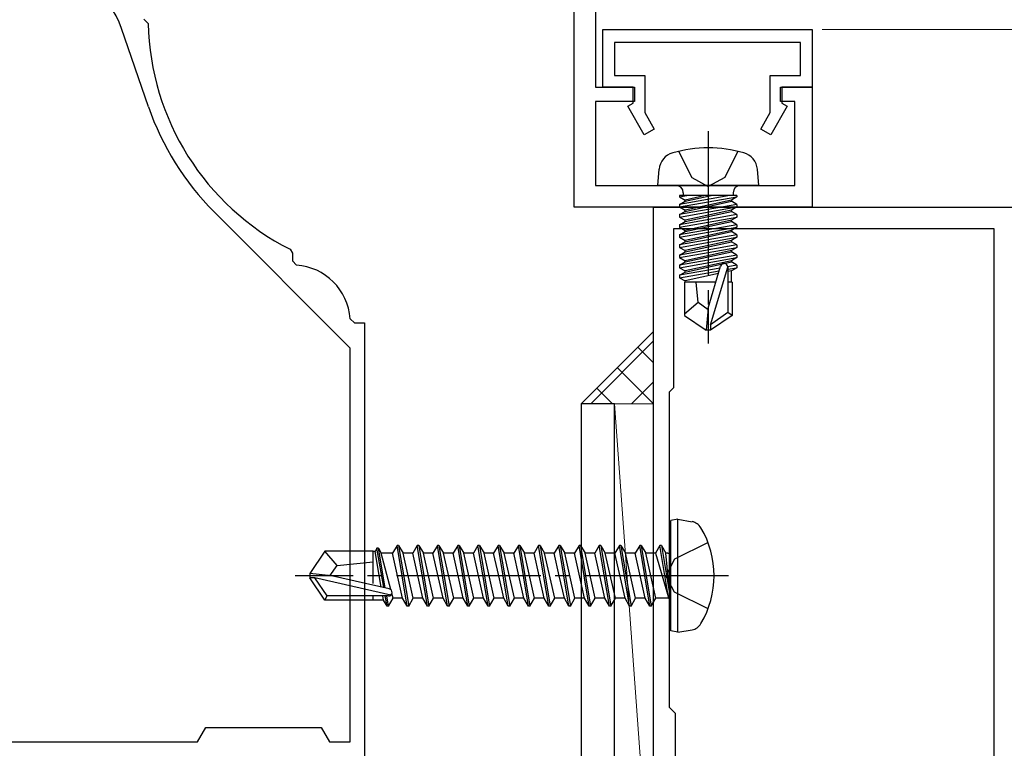
# Model space of a CAD drawing. Extents: x 105 to 1155, y 126 to 1688.
# Drawn here: x 824 to 892, y 1084 to 1134 of the extents above; entities that cross this region are included whole.
import ezdxf

# ---------------------------------------------------------------- set-up
doc = ezdxf.new("R2010")
doc.units = 0
doc.linetypes.add('YCENTER_1', pattern=[13, 10, -1, 1, -1])
doc.linetypes.add('YHIDDEN_1', pattern=[4, 3, -1])
for name, color, linetype, lineweight in [('YKK_11', 7, 'CONTINUOUS', 30), ('YKK_13', 4, 'CONTINUOUS', 30), ('YKK_D', 6, 'CONTINUOUS', 13), ('YSS_K', 3, 'CONTINUOUS', 13)]:
    doc.layers.add(name, color=color, linetype=linetype, lineweight=lineweight)

msp = doc.modelspace()

# ---------------------------------------------------------------- linework, layer by layer
at = {"layer": 'YKK_11', "color": 30, "linetype": 'ByBlock', "lineweight": -2}
for p, q in [((863.842, 1171.324, 0), (863.842, 1129.822, 0)), ((862.342, 1121.522, 0), (862.342, 1162.822, 0)), ((863.842, 1129.822, 0), (866.542, 1129.822, 0)), ((866.542, 1129.822, 0), (866.542, 1128.822, 0)), ((876.642, 1128.822, 0), (876.642, 1129.822, 0)), ((876.642, 1129.822, 0), (878.842, 1129.822, 0)), ((878.842, 1129.822, 0), (878.842, 1121.522, 0)), ((866.542, 1128.822, 0), (863.842, 1128.822, 0)), ((863.842, 1128.822, 0), (863.842, 1123.022, 0)), ((877.642, 1128.822, 0), (876.642, 1128.822, 0)), ((877.642, 1123.022, 0), (877.642, 1128.822, 0)), ((863.842, 1123.022, 0), (877.642, 1123.022, 0)), ((878.842, 1121.522, 0), (862.342, 1121.522, 0))]:
    msp.add_line(p, q, dxfattribs=at)
at = {"layer": 'YKK_11', "color": 4, "linetype": 'ByBlock', "lineweight": -2, "ltscale": 0.5}
for p, q in [((832.547, 1134.522, 0), (832.846, 1134.229, 0)), ((832.874, 1128.469, 0), (831.016, 1133.873, 0)), ((846.842, 1111.776, 0), (837.407, 1121.211, 0)), ((842.678, 1118.604, 0), (842.842, 1118.337, 0)), ((842.842, 1118.337, 0), (842.842, 1117.812, 0)), ((842.842, 1117.812, 0), (843.121, 1117.512, 0)), ((846.832, 1113.801, 0), (847.131, 1113.522, 0)), ((847.131, 1113.522, 0), (847.842, 1113.522, 0)), ((847.842, 1113.522, 0), (847.842, 1080.522, 0)), ((846.842, 1084.522, 0), (846.842, 1111.776, 0)), ((836.265, 1084.522, 0), (836.842, 1085.522, 0)), ((836.842, 1085.522, 0), (844.842, 1085.522, 0)), ((844.842, 1085.522, 0), (845.419, 1084.522, 0)), ((818.842, 1084.522, 0), (836.265, 1084.522, 0)), ((845.419, 1084.522, 0), (846.842, 1084.522, 0))]:
    msp.add_line(p, q, dxfattribs=at)
at = {"layer": 'YKK_11', "color": 30, "linetype": 'ByBlock', "lineweight": -2, "ltscale": 0.5}
for p, q in [((864.338, 1133.822, 0), (878.838, 1133.822, 0)), ((864.338, 1129.822, 0), (864.338, 1133.822, 0)), ((878.838, 1133.822, 0), (878.838, 1129.822, 0)), ((878.038, 1132.922, 0), (865.138, 1132.922, 0)), ((865.138, 1132.922, 0), (865.138, 1130.622, 0)), ((878.038, 1130.622, 0), (878.038, 1132.922, 0)), ((865.138, 1130.622, 0), (867.238, 1130.622, 0)), ((867.238, 1130.622, 0), (867.238, 1128.074, 0)), ((875.938, 1128.074, 0), (875.938, 1130.622, 0)), ((875.938, 1130.622, 0), (878.038, 1130.622, 0)), ((866.438, 1129.822, 0), (864.338, 1129.822, 0)), ((866.438, 1128.722, 0), (866.438, 1129.822, 0)), ((878.838, 1129.822, 0), (876.738, 1129.822, 0)), ((876.738, 1129.822, 0), (876.738, 1128.722, 0)), ((866.065, 1128.506, 0), (866.438, 1128.722, 0)), ((876.738, 1128.722, 0), (877.111, 1128.506, 0)), ((867.21, 1126.522, 0), (866.065, 1128.506, 0)), ((867.238, 1128.074, 0), (867.903, 1126.922, 0)), ((875.272, 1126.922, 0), (875.938, 1128.074, 0)), ((877.111, 1128.506, 0), (875.965, 1126.522, 0)), ((867.903, 1126.922, 0), (867.21, 1126.522, 0)), ((875.965, 1126.522, 0), (875.272, 1126.922, 0))]:
    msp.add_line(p, q, dxfattribs=at)
at = {"layer": 'YKK_11', "color": 211, "linetype": 'ByBlock', "lineweight": -2}
for p, q in [((867.842, 1076.98, 0), (867.842, 1121.522, 0)), ((867.842, 1121.522, 0), (892.842, 1121.522, 0)), ((891.442, 1120.022, 0), (869.242, 1120.022, 0)), ((869.242, 1120.022, 0), (869.242, 1109.022, 0)), ((891.442, 1078.522, 0), (891.442, 1120.022, 0)), ((869.242, 1109.022, 0), (868.942, 1108.722, 0)), ((868.942, 1108.722, 0), (868.942, 1086.922, 0)), ((868.942, 1086.922, 0), (869.342, 1086.522, 0)), ((869.342, 1086.522, 0), (869.342, 1080.622, 0))]:
    msp.add_line(p, q, dxfattribs=at)
at = {"layer": 'YKK_11', "color": 4, "linetype": 'ByBlock', "lineweight": -2, "ltscale": 0.5}
for centre, radius, start, end in [((825.342, 1131.922, 0), 6, 18.97403, 165.00001), ((850.842, 1134.646, 0), 18, 181.32989, 243.02966), ((850.842, 1134.646, 0), 19, 198.97403, 225), ((842.842, 1113.521, 0), 4, 4.00396, 85.99605)]:
    msp.add_arc(centre, radius, start, end, dxfattribs=at)
at = {"layer": 'YKK_13', "linetype": 'YCENTER_1'}
for p, q in [((871.638, 1126.775, 0), (871.638, 1112.092, 0)), ((871.638, 1126.775, 0), (871.638, 1112.092, 0)), ((871.638, 1126.775, 0), (871.638, 1112.092, 0)), ((873.042, 1096.021, 0), (843.042, 1096.021, 0))]:
    msp.add_line(p, q, dxfattribs=at)
at = {"layer": 'YKK_13', "linetype": 'YHIDDEN_1'}
for p, q in [((869.588, 1125.385, 0), (870.493, 1123.57, 0)), ((873.688, 1125.385, 0), (872.783, 1123.57, 0)), ((873.688, 1125.385, 0), (872.783, 1123.57, 0)), ((873.688, 1125.385, 0), (872.783, 1123.57, 0)), ((870.493, 1123.57, 0), (871.638, 1122.961, 0)), ((870.493, 1123.57, 0), (871.638, 1122.961, 0)), ((870.493, 1123.57, 0), (871.638, 1122.961, 0)), ((872.783, 1123.57, 0), (871.638, 1122.961, 0)), ((872.783, 1123.57, 0), (871.638, 1122.961, 0)), ((872.783, 1123.57, 0), (871.638, 1122.961, 0)), ((871.622, 1098.321, 0), (869.305, 1097.166, 0)), ((869.305, 1097.166, 0), (868.696, 1096.021, 0)), ((869.305, 1094.876, 0), (868.696, 1096.021, 0)), ((871.622, 1093.721, 0), (869.305, 1094.876, 0))]:
    msp.add_line(p, q, dxfattribs=at)
at = {"layer": 'YKK_13'}
for p, q in [((868.138, 1123.022, 0), (868.236, 1124.141, 0)), ((868.138, 1123.022, 0), (868.236, 1124.141, 0)), ((868.138, 1123.022, 0), (868.236, 1124.141, 0)), ((875.138, 1123.022, 0), (875.04, 1124.141, 0)), ((875.138, 1123.022, 0), (875.04, 1124.141, 0)), ((875.138, 1123.022, 0), (875.04, 1124.141, 0)), ((875.138, 1123.022, 0), (868.138, 1123.022, 0)), ((875.138, 1123.022, 0), (868.138, 1123.022, 0)), ((875.138, 1123.022, 0), (868.138, 1123.022, 0)), ((869.908, 1122.522, 0), (869.908, 1122.322, 0)), ((869.908, 1122.522, 0), (869.908, 1122.322, 0)), ((869.908, 1122.522, 0), (869.908, 1122.322, 0)), ((873.368, 1122.522, 0), (873.368, 1122.322, 0)), ((873.368, 1122.522, 0), (873.368, 1122.322, 0)), ((873.368, 1122.522, 0), (873.368, 1122.322, 0)), ((873.617, 1122.322, 0), (869.659, 1122.322, 0)), ((869.659, 1122.322, 0), (869.659, 1122.234, 0)), ((869.659, 1122.234, 0), (870.152, 1122.322, 0)), ((873.123, 1122.322, 0), (869.659, 1121.709, 0)), ((873.617, 1122.322, 0), (869.659, 1122.322, 0)), ((869.659, 1122.322, 0), (869.659, 1122.234, 0)), ((869.659, 1122.234, 0), (870.152, 1122.322, 0)), ((873.123, 1122.322, 0), (869.659, 1121.709, 0)), ((873.617, 1122.322, 0), (869.659, 1122.322, 0)), ((869.659, 1122.322, 0), (869.659, 1122.234, 0)), ((869.659, 1122.234, 0), (870.152, 1122.322, 0)), ((873.123, 1122.322, 0), (869.659, 1121.709, 0)), ((869.659, 1122.234, 0), (870.038, 1122.016, 0)), ((869.659, 1121.534, 0), (873.617, 1122.234, 0)), ((869.659, 1122.234, 0), (870.038, 1122.016, 0)), ((869.659, 1121.534, 0), (873.617, 1122.234, 0)), ((869.659, 1122.234, 0), (870.038, 1122.016, 0)), ((869.659, 1121.534, 0), (873.617, 1122.234, 0)), ((869.659, 1121.709, 0), (870.038, 1121.928, 0)), ((869.659, 1121.709, 0), (870.038, 1121.928, 0)), ((869.659, 1121.709, 0), (870.038, 1121.928, 0)), ((873.617, 1121.709, 0), (869.659, 1121.009, 0)), ((869.659, 1121.709, 0), (869.659, 1121.534, 0)), ((873.617, 1121.709, 0), (869.659, 1121.009, 0)), ((869.659, 1121.709, 0), (869.659, 1121.534, 0)), ((873.617, 1121.709, 0), (869.659, 1121.009, 0)), ((869.659, 1121.709, 0), (869.659, 1121.534, 0)), ((871.437, 1122.322, 0), (870.038, 1122.016, 0)), ((870.038, 1121.928, 0), (871.838, 1122.322, 0)), ((871.437, 1122.322, 0), (870.038, 1122.016, 0)), ((870.038, 1121.928, 0), (871.838, 1122.322, 0)), ((871.437, 1122.322, 0), (870.038, 1122.016, 0)), ((870.038, 1121.928, 0), (871.838, 1122.322, 0)), ((870.038, 1121.928, 0), (870.038, 1122.016, 0)), ((873.238, 1122.016, 0), (870.038, 1121.316, 0)), ((870.038, 1121.928, 0), (870.038, 1122.016, 0)), ((873.238, 1122.016, 0), (870.038, 1121.316, 0)), ((870.038, 1121.928, 0), (870.038, 1122.016, 0)), ((873.238, 1122.016, 0), (870.038, 1121.316, 0)), ((870.038, 1121.228, 0), (873.238, 1121.928, 0)), ((870.038, 1121.228, 0), (873.238, 1121.928, 0)), ((870.038, 1121.228, 0), (873.238, 1121.928, 0)), ((873.617, 1122.234, 0), (873.238, 1122.016, 0)), ((873.617, 1122.234, 0), (873.238, 1122.016, 0)), ((873.617, 1122.234, 0), (873.238, 1122.016, 0)), ((873.238, 1121.928, 0), (873.238, 1122.016, 0)), ((873.238, 1121.928, 0), (873.238, 1122.016, 0)), ((873.238, 1121.928, 0), (873.238, 1122.016, 0)), ((873.617, 1121.709, 0), (873.238, 1121.928, 0)), ((873.617, 1121.709, 0), (873.238, 1121.928, 0)), ((873.617, 1121.709, 0), (873.238, 1121.928, 0)), ((873.617, 1122.322, 0), (873.617, 1122.234, 0)), ((873.617, 1122.322, 0), (873.617, 1122.234, 0)), ((873.617, 1122.322, 0), (873.617, 1122.234, 0)), ((873.617, 1121.709, 0), (873.617, 1121.534, 0)), ((873.617, 1121.709, 0), (873.617, 1121.534, 0)), ((873.617, 1121.709, 0), (873.617, 1121.534, 0)), ((869.659, 1120.834, 0), (873.617, 1121.534, 0)), ((869.659, 1121.534, 0), (870.038, 1121.316, 0)), ((869.659, 1120.834, 0), (873.617, 1121.534, 0)), ((869.659, 1121.534, 0), (870.038, 1121.316, 0)), ((869.659, 1120.834, 0), (873.617, 1121.534, 0)), ((869.659, 1121.534, 0), (870.038, 1121.316, 0)), ((869.659, 1121.009, 0), (870.038, 1121.228, 0)), ((869.659, 1121.009, 0), (870.038, 1121.228, 0)), ((869.659, 1121.009, 0), (870.038, 1121.228, 0)), ((873.617, 1121.009, 0), (869.659, 1120.309, 0)), ((869.659, 1121.009, 0), (869.659, 1120.834, 0)), ((873.617, 1121.009, 0), (869.659, 1120.309, 0)), ((869.659, 1121.009, 0), (869.659, 1120.834, 0)), ((873.617, 1121.009, 0), (869.659, 1120.309, 0)), ((869.659, 1121.009, 0), (869.659, 1120.834, 0)), ((873.238, 1121.316, 0), (870.038, 1120.616, 0)), ((870.038, 1121.228, 0), (870.038, 1121.316, 0)), ((873.238, 1121.316, 0), (870.038, 1120.616, 0)), ((870.038, 1121.228, 0), (870.038, 1121.316, 0)), ((873.238, 1121.316, 0), (870.038, 1120.616, 0)), ((870.038, 1121.228, 0), (870.038, 1121.316, 0)), ((870.038, 1120.528, 0), (873.238, 1121.228, 0)), ((870.038, 1120.528, 0), (873.238, 1121.228, 0)), ((870.038, 1120.528, 0), (873.238, 1121.228, 0)), ((873.617, 1121.534, 0), (873.238, 1121.316, 0)), ((873.617, 1121.534, 0), (873.238, 1121.316, 0)), ((873.617, 1121.534, 0), (873.238, 1121.316, 0)), ((873.238, 1121.228, 0), (873.238, 1121.316, 0)), ((873.238, 1121.228, 0), (873.238, 1121.316, 0)), ((873.238, 1121.228, 0), (873.238, 1121.316, 0)), ((873.617, 1121.009, 0), (873.238, 1121.228, 0)), ((873.617, 1121.009, 0), (873.238, 1121.228, 0)), ((873.617, 1121.009, 0), (873.238, 1121.228, 0)), ((873.617, 1121.009, 0), (873.617, 1120.834, 0)), ((873.617, 1121.009, 0), (873.617, 1120.834, 0)), ((873.617, 1121.009, 0), (873.617, 1120.834, 0)), ((869.659, 1120.134, 0), (873.617, 1120.834, 0)), ((869.659, 1120.834, 0), (870.038, 1120.616, 0)), ((869.659, 1120.134, 0), (873.617, 1120.834, 0)), ((869.659, 1120.834, 0), (870.038, 1120.616, 0)), ((869.659, 1120.134, 0), (873.617, 1120.834, 0)), ((869.659, 1120.834, 0), (870.038, 1120.616, 0)), ((869.659, 1120.309, 0), (870.038, 1120.528, 0)), ((869.659, 1120.309, 0), (870.038, 1120.528, 0)), ((869.659, 1120.309, 0), (870.038, 1120.528, 0)), ((873.238, 1120.616, 0), (870.038, 1119.916, 0)), ((870.038, 1120.528, 0), (870.038, 1120.616, 0)), ((873.238, 1120.616, 0), (870.038, 1119.916, 0)), ((870.038, 1120.528, 0), (870.038, 1120.616, 0)), ((873.238, 1120.616, 0), (870.038, 1119.916, 0)), ((870.038, 1120.528, 0), (870.038, 1120.616, 0)), ((870.038, 1119.828, 0), (873.238, 1120.528, 0)), ((870.038, 1119.828, 0), (873.238, 1120.528, 0)), ((870.038, 1119.828, 0), (873.238, 1120.528, 0)), ((873.617, 1120.834, 0), (873.238, 1120.616, 0)), ((873.617, 1120.834, 0), (873.238, 1120.616, 0)), ((873.617, 1120.834, 0), (873.238, 1120.616, 0)), ((873.238, 1120.528, 0), (873.238, 1120.616, 0)), ((873.238, 1120.528, 0), (873.238, 1120.616, 0)), ((873.238, 1120.528, 0), (873.238, 1120.616, 0)), ((873.617, 1120.309, 0), (873.238, 1120.528, 0)), ((873.617, 1120.309, 0), (873.238, 1120.528, 0)), ((873.617, 1120.309, 0), (873.238, 1120.528, 0)), ((873.617, 1120.309, 0), (869.659, 1119.609, 0)), ((869.659, 1120.309, 0), (869.659, 1120.134, 0)), ((873.617, 1120.309, 0), (869.659, 1119.609, 0)), ((869.659, 1120.309, 0), (869.659, 1120.134, 0)), ((873.617, 1120.309, 0), (869.659, 1119.609, 0)), ((869.659, 1120.309, 0), (869.659, 1120.134, 0)), ((869.659, 1119.434, 0), (873.617, 1120.134, 0)), ((869.659, 1120.134, 0), (870.038, 1119.916, 0)), ((869.659, 1119.434, 0), (873.617, 1120.134, 0)), ((869.659, 1120.134, 0), (870.038, 1119.916, 0)), ((869.659, 1119.434, 0), (873.617, 1120.134, 0)), ((869.659, 1120.134, 0), (870.038, 1119.916, 0)), ((869.659, 1119.609, 0), (870.038, 1119.828, 0)), ((869.659, 1119.609, 0), (870.038, 1119.828, 0)), ((869.659, 1119.609, 0), (870.038, 1119.828, 0)), ((870.038, 1119.828, 0), (870.038, 1119.916, 0)), ((873.238, 1119.916, 0), (870.038, 1119.216, 0)), ((870.038, 1119.828, 0), (870.038, 1119.916, 0)), ((873.238, 1119.916, 0), (870.038, 1119.216, 0)), ((870.038, 1119.828, 0), (870.038, 1119.916, 0)), ((873.238, 1119.916, 0), (870.038, 1119.216, 0)), ((870.038, 1119.128, 0), (873.238, 1119.828, 0)), ((870.038, 1119.128, 0), (873.238, 1119.828, 0)), ((870.038, 1119.128, 0), (873.238, 1119.828, 0)), ((873.617, 1120.134, 0), (873.238, 1119.916, 0)), ((873.617, 1120.134, 0), (873.238, 1119.916, 0)), ((873.617, 1120.134, 0), (873.238, 1119.916, 0)), ((873.238, 1119.828, 0), (873.238, 1119.916, 0)), ((873.238, 1119.828, 0), (873.238, 1119.916, 0)), ((873.238, 1119.828, 0), (873.238, 1119.916, 0)), ((873.617, 1119.609, 0), (873.238, 1119.828, 0)), ((873.617, 1119.609, 0), (873.238, 1119.828, 0)), ((873.617, 1119.609, 0), (873.238, 1119.828, 0)), ((873.617, 1120.309, 0), (873.617, 1120.134, 0)), ((873.617, 1120.309, 0), (873.617, 1120.134, 0)), ((873.617, 1120.309, 0), (873.617, 1120.134, 0)), ((869.659, 1119.609, 0), (869.659, 1119.434, 0)), ((873.617, 1119.609, 0), (869.659, 1118.909, 0)), ((869.659, 1119.609, 0), (869.659, 1119.434, 0)), ((873.617, 1119.609, 0), (869.659, 1118.909, 0)), ((869.659, 1119.609, 0), (869.659, 1119.434, 0)), ((873.617, 1119.609, 0), (869.659, 1118.909, 0)), ((869.659, 1119.434, 0), (870.038, 1119.216, 0)), ((869.659, 1118.734, 0), (873.617, 1119.434, 0)), ((869.659, 1119.434, 0), (870.038, 1119.216, 0)), ((869.659, 1118.734, 0), (873.617, 1119.434, 0)), ((869.659, 1119.434, 0), (870.038, 1119.216, 0)), ((869.659, 1118.734, 0), (873.617, 1119.434, 0)), ((869.659, 1118.909, 0), (870.038, 1119.128, 0)), ((869.659, 1118.909, 0), (870.038, 1119.128, 0)), ((869.659, 1118.909, 0), (870.038, 1119.128, 0)), ((870.038, 1119.128, 0), (870.038, 1119.216, 0)), ((873.238, 1119.216, 0), (870.038, 1118.516, 0)), ((870.038, 1119.128, 0), (870.038, 1119.216, 0)), ((873.238, 1119.216, 0), (870.038, 1118.516, 0)), ((870.038, 1119.128, 0), (870.038, 1119.216, 0)), ((873.238, 1119.216, 0), (870.038, 1118.516, 0)), ((870.038, 1118.428, 0), (873.238, 1119.128, 0)), ((870.038, 1118.428, 0), (873.238, 1119.128, 0)), ((870.038, 1118.428, 0), (873.238, 1119.128, 0)), ((873.617, 1119.434, 0), (873.238, 1119.216, 0)), ((873.617, 1119.434, 0), (873.238, 1119.216, 0)), ((873.617, 1119.434, 0), (873.238, 1119.216, 0)), ((873.238, 1119.128, 0), (873.238, 1119.216, 0)), ((873.238, 1119.128, 0), (873.238, 1119.216, 0)), ((873.238, 1119.128, 0), (873.238, 1119.216, 0)), ((873.617, 1118.909, 0), (873.238, 1119.128, 0)), ((873.617, 1118.909, 0), (873.238, 1119.128, 0)), ((873.617, 1118.909, 0), (873.238, 1119.128, 0)), ((873.617, 1119.609, 0), (873.617, 1119.434, 0)), ((873.617, 1119.609, 0), (873.617, 1119.434, 0)), ((873.617, 1119.609, 0), (873.617, 1119.434, 0)), ((869.659, 1118.909, 0), (869.659, 1118.734, 0)), ((873.617, 1118.909, 0), (869.659, 1118.209, 0)), ((869.659, 1118.909, 0), (869.659, 1118.734, 0)), ((873.617, 1118.909, 0), (869.659, 1118.209, 0)), ((869.659, 1118.909, 0), (869.659, 1118.734, 0)), ((873.617, 1118.909, 0), (869.659, 1118.209, 0)), ((869.659, 1118.734, 0), (870.038, 1118.516, 0)), ((869.659, 1118.034, 0), (873.617, 1118.734, 0)), ((869.659, 1118.734, 0), (870.038, 1118.516, 0)), ((869.659, 1118.034, 0), (873.617, 1118.734, 0)), ((869.659, 1118.734, 0), (870.038, 1118.516, 0)), ((869.659, 1118.034, 0), (873.617, 1118.734, 0)), ((869.659, 1118.209, 0), (870.038, 1118.428, 0)), ((869.659, 1118.209, 0), (870.038, 1118.428, 0)), ((869.659, 1118.209, 0), (870.038, 1118.428, 0)), ((870.038, 1118.428, 0), (870.038, 1118.516, 0)), ((873.238, 1118.516, 0), (870.038, 1117.816, 0)), ((870.038, 1118.428, 0), (870.038, 1118.516, 0)), ((873.238, 1118.516, 0), (870.038, 1117.816, 0)), ((870.038, 1118.428, 0), (870.038, 1118.516, 0)), ((873.238, 1118.516, 0), (870.038, 1117.816, 0)), ((870.038, 1117.728, 0), (873.238, 1118.428, 0)), ((870.038, 1117.728, 0), (873.238, 1118.428, 0)), ((870.038, 1117.728, 0), (873.238, 1118.428, 0)), ((873.617, 1118.734, 0), (873.238, 1118.516, 0)), ((873.617, 1118.734, 0), (873.238, 1118.516, 0)), ((873.617, 1118.734, 0), (873.238, 1118.516, 0)), ((873.238, 1118.428, 0), (873.238, 1118.516, 0)), ((873.238, 1118.428, 0), (873.238, 1118.516, 0)), ((873.238, 1118.428, 0), (873.238, 1118.516, 0)), ((873.617, 1118.209, 0), (873.238, 1118.428, 0)), ((873.617, 1118.209, 0), (873.238, 1118.428, 0)), ((873.617, 1118.209, 0), (873.238, 1118.428, 0)), ((873.617, 1118.909, 0), (873.617, 1118.734, 0)), ((873.617, 1118.909, 0), (873.617, 1118.734, 0)), ((873.617, 1118.909, 0), (873.617, 1118.734, 0)), ((869.659, 1118.209, 0), (869.659, 1118.034, 0)), ((873.617, 1118.209, 0), (869.659, 1117.509, 0)), ((869.659, 1118.209, 0), (869.659, 1118.034, 0)), ((873.617, 1118.209, 0), (869.659, 1117.509, 0)), ((869.659, 1118.209, 0), (869.659, 1118.034, 0)), ((873.617, 1118.209, 0), (869.659, 1117.509, 0)), ((869.659, 1118.034, 0), (870.038, 1117.816, 0)), ((869.659, 1117.334, 0), (873.617, 1118.034, 0)), ((869.659, 1118.034, 0), (870.038, 1117.816, 0)), ((869.659, 1117.334, 0), (873.617, 1118.034, 0)), ((869.659, 1118.034, 0), (870.038, 1117.816, 0)), ((869.659, 1117.334, 0), (873.617, 1118.034, 0)), ((869.659, 1117.509, 0), (870.038, 1117.728, 0)), ((869.659, 1117.509, 0), (870.038, 1117.728, 0)), ((869.659, 1117.509, 0), (870.038, 1117.728, 0)), ((870.038, 1117.728, 0), (870.038, 1117.816, 0)), ((873.238, 1117.816, 0), (870.038, 1117.116, 0)), ((870.038, 1117.728, 0), (870.038, 1117.816, 0)), ((873.238, 1117.816, 0), (870.038, 1117.116, 0)), ((870.038, 1117.728, 0), (870.038, 1117.816, 0)), ((873.238, 1117.816, 0), (870.038, 1117.116, 0)), ((870.038, 1117.028, 0), (873.238, 1117.728, 0)), ((870.038, 1117.028, 0), (873.238, 1117.728, 0)), ((870.038, 1117.028, 0), (873.238, 1117.728, 0)), ((873.617, 1118.034, 0), (873.238, 1117.816, 0)), ((873.617, 1118.034, 0), (873.238, 1117.816, 0)), ((873.617, 1118.034, 0), (873.238, 1117.816, 0)), ((873.238, 1117.728, 0), (873.238, 1117.816, 0)), ((873.238, 1117.728, 0), (873.238, 1117.816, 0)), ((873.238, 1117.728, 0), (873.238, 1117.816, 0)), ((873.617, 1117.509, 0), (873.238, 1117.728, 0)), ((873.617, 1117.509, 0), (873.238, 1117.728, 0)), ((873.617, 1117.509, 0), (873.238, 1117.728, 0)), ((873.617, 1118.209, 0), (873.617, 1118.034, 0)), ((873.617, 1118.209, 0), (873.617, 1118.034, 0)), ((873.617, 1118.209, 0), (873.617, 1118.034, 0)), ((869.659, 1117.509, 0), (869.659, 1117.334, 0)), ((869.659, 1117.509, 0), (869.659, 1117.334, 0)), ((869.659, 1117.509, 0), (869.659, 1117.334, 0)), ((869.659, 1117.334, 0), (870.038, 1117.116, 0)), ((869.659, 1117.334, 0), (870.038, 1117.116, 0)), ((869.659, 1117.334, 0), (870.038, 1117.116, 0)), ((872.461, 1117.305, 0), (869.659, 1116.809, 0)), ((872.461, 1117.305, 0), (869.659, 1116.809, 0)), ((872.461, 1117.305, 0), (869.659, 1116.809, 0)), ((869.659, 1116.634, 0), (872.406, 1117.12, 0)), ((869.659, 1116.634, 0), (872.406, 1117.12, 0)), ((869.659, 1116.634, 0), (872.406, 1117.12, 0)), ((869.659, 1116.809, 0), (870.038, 1117.028, 0)), ((869.659, 1116.809, 0), (870.038, 1117.028, 0)), ((869.659, 1116.809, 0), (870.038, 1117.028, 0)), ((870.038, 1117.028, 0), (870.038, 1117.116, 0)), ((870.038, 1117.028, 0), (870.038, 1117.116, 0)), ((870.038, 1117.028, 0), (870.038, 1117.116, 0)), ((872.347, 1116.921, 0), (870.038, 1116.416, 0)), ((872.347, 1116.921, 0), (870.038, 1116.416, 0)), ((872.347, 1116.921, 0), (870.038, 1116.416, 0)), ((871.638, 1114.528, 0), (872.497, 1117.428, 0)), ((871.638, 1114.528, 0), (872.497, 1117.428, 0)), ((871.638, 1114.528, 0), (872.497, 1117.428, 0)), ((871.788, 1113.384, 0), (872.988, 1117.373, 0)), ((871.788, 1113.384, 0), (872.988, 1117.373, 0)), ((871.788, 1113.384, 0), (872.988, 1117.373, 0)), ((873.617, 1117.509, 0), (872.987, 1117.398, 0)), ((873.617, 1117.509, 0), (872.987, 1117.398, 0)), ((873.617, 1117.509, 0), (872.987, 1117.398, 0)), ((872.988, 1117.373, 0), (872.988, 1114.227, 0)), ((872.988, 1117.373, 0), (872.988, 1114.227, 0)), ((872.988, 1117.373, 0), (872.988, 1114.227, 0)), ((872.988, 1117.223, 0), (873.617, 1117.334, 0)), ((872.988, 1117.223, 0), (873.617, 1117.334, 0)), ((872.988, 1117.223, 0), (873.617, 1117.334, 0)), ((873.238, 1117.116, 0), (872.988, 1117.061, 0)), ((873.238, 1117.116, 0), (872.988, 1117.061, 0)), ((873.238, 1117.116, 0), (872.988, 1117.061, 0)), ((873.617, 1117.334, 0), (873.238, 1117.116, 0)), ((873.617, 1117.334, 0), (873.238, 1117.116, 0)), ((873.617, 1117.334, 0), (873.238, 1117.116, 0)), ((873.238, 1116.322, 0), (873.238, 1117.116, 0)), ((873.238, 1116.322, 0), (873.238, 1117.116, 0)), ((873.238, 1116.322, 0), (873.238, 1117.116, 0)), ((873.617, 1117.509, 0), (873.617, 1117.334, 0)), ((873.617, 1117.509, 0), (873.617, 1117.334, 0)), ((873.617, 1117.509, 0), (873.617, 1117.334, 0)), ((869.659, 1116.809, 0), (869.659, 1116.634, 0)), ((869.659, 1116.809, 0), (869.659, 1116.634, 0)), ((869.659, 1116.809, 0), (869.659, 1116.634, 0)), ((869.659, 1116.634, 0), (870.038, 1116.416, 0)), ((869.659, 1116.634, 0), (870.038, 1116.416, 0)), ((869.659, 1116.634, 0), (870.038, 1116.416, 0)), ((872.169, 1116.322, 0), (869.988, 1116.322, 0)), ((869.988, 1116.322, 0), (869.988, 1114.034, 0)), ((872.169, 1116.322, 0), (869.988, 1116.322, 0)), ((869.988, 1116.322, 0), (869.988, 1114.034, 0)), ((872.169, 1116.322, 0), (869.988, 1116.322, 0)), ((869.988, 1116.322, 0), (869.988, 1114.034, 0)), ((870.038, 1116.328, 0), (870.038, 1116.416, 0)), ((870.038, 1116.328, 0), (870.038, 1116.416, 0)), ((870.038, 1116.328, 0), (870.038, 1116.416, 0)), ((870.938, 1114.922, 0), (870.798, 1116.322, 0)), ((870.938, 1114.922, 0), (870.798, 1116.322, 0)), ((870.938, 1114.922, 0), (870.798, 1116.322, 0)), ((873.288, 1116.322, 0), (872.988, 1116.322, 0)), ((873.288, 1116.322, 0), (872.988, 1116.322, 0)), ((873.288, 1116.322, 0), (872.988, 1116.322, 0)), ((873.288, 1116.322, 0), (873.288, 1114.034, 0)), ((873.288, 1116.322, 0), (873.288, 1114.034, 0)), ((873.288, 1116.322, 0), (873.288, 1114.034, 0)), ((870.938, 1114.922, 0), (869.988, 1114.11, 0)), ((870.938, 1114.922, 0), (869.988, 1114.11, 0)), ((870.938, 1114.922, 0), (869.988, 1114.11, 0)), ((871.638, 1114.421, 0), (870.938, 1114.922, 0)), ((871.638, 1114.421, 0), (870.938, 1114.922, 0)), ((871.638, 1114.421, 0), (870.938, 1114.922, 0)), ((871.638, 1114.528, 0), (871.488, 1113.022, 0)), ((871.638, 1114.528, 0), (871.488, 1113.022, 0)), ((871.638, 1114.528, 0), (871.488, 1113.022, 0)), ((871.638, 1114.528, 0), (871.638, 1113.022, 0)), ((871.638, 1114.528, 0), (871.638, 1113.022, 0)), ((871.638, 1114.528, 0), (871.638, 1113.022, 0)), ((872.988, 1114.227, 0), (871.788, 1113.384, 0)), ((872.988, 1114.227, 0), (871.788, 1113.384, 0)), ((872.988, 1114.227, 0), (871.788, 1113.384, 0)), ((873.288, 1114.034, 0), (872.988, 1114.227, 0)), ((873.288, 1114.034, 0), (872.988, 1114.227, 0)), ((873.288, 1114.034, 0), (872.988, 1114.227, 0)), ((869.988, 1114.034, 0), (871.488, 1113.022, 0)), ((869.988, 1114.034, 0), (871.488, 1113.022, 0)), ((869.988, 1114.034, 0), (871.488, 1113.022, 0)), ((873.288, 1114.034, 0), (871.788, 1113.022, 0)), ((873.288, 1114.034, 0), (871.788, 1113.022, 0)), ((873.288, 1114.034, 0), (871.788, 1113.022, 0)), ((871.788, 1113.022, 0), (871.488, 1113.022, 0)), ((871.788, 1113.022, 0), (871.488, 1113.022, 0)), ((871.788, 1113.022, 0), (871.488, 1113.022, 0)), ((871.788, 1113.384, 0), (871.788, 1113.022, 0)), ((871.788, 1113.384, 0), (871.788, 1113.022, 0)), ((871.788, 1113.384, 0), (871.788, 1113.022, 0)), ((865.142, 1107.922, 0), (862.842, 1107.922, 0)), ((862.842, 1107.922, 0), (862.842, 1035.922, 0)), ((865.142, 1035.922, 0), (865.142, 1107.922, 0)), ((869.542, 1099.933, 0), (869.042, 1099.845, 0)), ((869.542, 1099.933, 0), (870.517, 1099.761, 0)), ((869.542, 1092.109, 0), (869.542, 1099.933, 0)), ((869.042, 1092.197, 0), (869.042, 1099.845, 0)), ((848.692, 1097.921, 0), (848.565, 1097.701, 0)), ((849.169, 1095.198, 0), (848.692, 1097.921, 0)), ((848.792, 1097.921, 0), (848.692, 1097.921, 0)), ((849.273, 1095.174, 0), (848.792, 1097.921, 0)), ((848.792, 1097.921, 0), (848.994, 1097.571, 0)), ((850.092, 1098.121, 0), (849.775, 1097.571, 0)), ((850.792, 1093.921, 0), (850.092, 1098.121, 0)), ((850.192, 1098.121, 0), (850.092, 1098.121, 0)), ((850.192, 1098.121, 0), (850.892, 1093.921, 0)), ((850.192, 1098.121, 0), (850.51, 1097.571, 0)), ((851.492, 1098.121, 0), (851.175, 1097.571, 0)), ((852.192, 1093.921, 0), (851.492, 1098.121, 0)), ((851.592, 1098.121, 0), (851.492, 1098.121, 0)), ((851.592, 1098.121, 0), (852.292, 1093.921, 0)), ((851.592, 1098.121, 0), (851.91, 1097.571, 0)), ((852.892, 1098.121, 0), (852.575, 1097.571, 0)), ((853.592, 1093.921, 0), (852.892, 1098.121, 0)), ((852.992, 1098.121, 0), (852.892, 1098.121, 0)), ((852.992, 1098.121, 0), (853.692, 1093.921, 0)), ((852.992, 1098.121, 0), (853.31, 1097.571, 0)), ((854.292, 1098.121, 0), (853.975, 1097.571, 0)), ((854.992, 1093.921, 0), (854.292, 1098.121, 0)), ((854.392, 1098.121, 0), (854.292, 1098.121, 0)), ((854.392, 1098.121, 0), (855.092, 1093.921, 0)), ((854.392, 1098.121, 0), (854.71, 1097.571, 0)), ((855.692, 1098.121, 0), (855.375, 1097.571, 0)), ((856.392, 1093.921, 0), (855.692, 1098.121, 0)), ((855.792, 1098.121, 0), (855.692, 1098.121, 0)), ((855.792, 1098.121, 0), (856.492, 1093.921, 0)), ((855.792, 1098.121, 0), (856.11, 1097.571, 0)), ((857.092, 1098.121, 0), (856.775, 1097.571, 0)), ((857.792, 1093.921, 0), (857.092, 1098.121, 0)), ((857.192, 1098.121, 0), (857.092, 1098.121, 0)), ((857.192, 1098.121, 0), (857.892, 1093.921, 0)), ((857.192, 1098.121, 0), (857.51, 1097.571, 0)), ((858.492, 1098.121, 0), (858.175, 1097.571, 0)), ((859.192, 1093.921, 0), (858.492, 1098.121, 0)), ((858.592, 1098.121, 0), (858.492, 1098.121, 0)), ((858.592, 1098.121, 0), (859.292, 1093.921, 0)), ((858.592, 1098.121, 0), (858.91, 1097.571, 0)), ((859.892, 1098.121, 0), (859.575, 1097.571, 0)), ((860.592, 1093.921, 0), (859.892, 1098.121, 0)), ((859.992, 1098.121, 0), (859.892, 1098.121, 0)), ((859.992, 1098.121, 0), (860.692, 1093.921, 0)), ((859.992, 1098.121, 0), (860.31, 1097.571, 0)), ((861.292, 1098.121, 0), (860.975, 1097.571, 0)), ((861.992, 1093.921, 0), (861.292, 1098.121, 0)), ((861.392, 1098.121, 0), (861.292, 1098.121, 0)), ((861.392, 1098.121, 0), (862.092, 1093.921, 0)), ((861.392, 1098.121, 0), (861.71, 1097.571, 0)), ((862.692, 1098.121, 0), (862.375, 1097.571, 0)), ((863.392, 1093.921, 0), (862.692, 1098.121, 0)), ((862.792, 1098.121, 0), (862.692, 1098.121, 0)), ((862.792, 1098.121, 0), (863.492, 1093.921, 0)), ((862.792, 1098.121, 0), (863.11, 1097.571, 0)), ((864.092, 1098.121, 0), (863.775, 1097.571, 0)), ((864.792, 1093.921, 0), (864.092, 1098.121, 0)), ((864.192, 1098.121, 0), (864.092, 1098.121, 0)), ((864.192, 1098.121, 0), (864.892, 1093.921, 0)), ((864.192, 1098.121, 0), (864.51, 1097.571, 0)), ((865.492, 1098.121, 0), (865.175, 1097.571, 0)), ((866.192, 1093.921, 0), (865.492, 1098.121, 0)), ((865.592, 1098.121, 0), (865.492, 1098.121, 0)), ((865.592, 1098.121, 0), (866.292, 1093.921, 0)), ((865.592, 1098.121, 0), (865.91, 1097.571, 0)), ((866.892, 1098.121, 0), (866.575, 1097.571, 0)), ((867.592, 1093.921, 0), (866.892, 1098.121, 0)), ((866.992, 1098.121, 0), (866.892, 1098.121, 0)), ((866.992, 1098.121, 0), (867.31, 1097.571, 0)), ((866.992, 1098.121, 0), (867.692, 1093.921, 0)), ((868.292, 1098.121, 0), (867.975, 1097.571, 0)), ((868.392, 1098.121, 0), (868.292, 1098.121, 0)), ((868.392, 1098.121, 0), (868.292, 1098.121, 0)), ((868.892, 1094.521, 0), (868.292, 1098.121, 0)), ((868.392, 1098.121, 0), (868.71, 1097.571, 0)), ((868.392, 1098.121, 0), (868.992, 1094.521, 0)), ((845.088, 1097.721, 0), (844.042, 1096.171, 0)), ((848.442, 1097.721, 0), (845.088, 1097.721, 0)), ((845.942, 1096.721, 0), (845.088, 1097.721, 0)), ((848.442, 1095.477, 0), (848.442, 1097.721, 0)), ((848.565, 1097.701, 0), (848.442, 1097.701, 0)), ((848.994, 1095.238, 0), (848.565, 1097.701, 0)), ((849.655, 1095.058, 0), (848.994, 1097.571, 0)), ((849.775, 1097.571, 0), (848.994, 1097.571, 0)), ((850.475, 1094.471, 0), (849.775, 1097.571, 0)), ((851.21, 1094.471, 0), (850.51, 1097.571, 0)), ((851.175, 1097.571, 0), (850.51, 1097.571, 0)), ((851.875, 1094.471, 0), (851.175, 1097.571, 0)), ((852.61, 1094.471, 0), (851.91, 1097.571, 0)), ((852.575, 1097.571, 0), (851.91, 1097.571, 0)), ((853.275, 1094.471, 0), (852.575, 1097.571, 0)), ((854.01, 1094.471, 0), (853.31, 1097.571, 0)), ((853.975, 1097.571, 0), (853.31, 1097.571, 0)), ((854.675, 1094.471, 0), (853.975, 1097.571, 0)), ((855.41, 1094.471, 0), (854.71, 1097.571, 0)), ((855.375, 1097.571, 0), (854.71, 1097.571, 0)), ((856.075, 1094.471, 0), (855.375, 1097.571, 0)), ((856.775, 1097.571, 0), (856.11, 1097.571, 0)), ((856.81, 1094.471, 0), (856.11, 1097.571, 0)), ((857.125, 1096.021, 0), (856.775, 1097.571, 0)), ((858.175, 1097.571, 0), (857.51, 1097.571, 0)), ((858.21, 1094.471, 0), (857.51, 1097.571, 0)), ((858.525, 1096.021, 0), (858.175, 1097.571, 0)), ((859.575, 1097.571, 0), (858.91, 1097.571, 0)), ((859.61, 1094.471, 0), (858.91, 1097.571, 0)), ((859.925, 1096.021, 0), (859.575, 1097.571, 0)), ((860.975, 1097.571, 0), (860.31, 1097.571, 0)), ((861.01, 1094.471, 0), (860.31, 1097.571, 0)), ((861.325, 1096.021, 0), (860.975, 1097.571, 0)), ((862.41, 1094.471, 0), (861.71, 1097.571, 0)), ((862.375, 1097.571, 0), (861.71, 1097.571, 0)), ((863.075, 1094.471, 0), (862.375, 1097.571, 0)), ((863.81, 1094.471, 0), (863.11, 1097.571, 0)), ((863.775, 1097.571, 0), (863.11, 1097.571, 0)), ((864.475, 1094.471, 0), (863.775, 1097.571, 0)), ((865.21, 1094.471, 0), (864.51, 1097.571, 0)), ((865.175, 1097.571, 0), (864.51, 1097.571, 0)), ((865.875, 1094.471, 0), (865.175, 1097.571, 0)), ((866.61, 1094.471, 0), (865.91, 1097.571, 0)), ((866.575, 1097.571, 0), (865.91, 1097.571, 0)), ((867.275, 1094.471, 0), (866.575, 1097.571, 0)), ((868.01, 1094.471, 0), (867.31, 1097.571, 0)), ((867.975, 1097.571, 0), (867.31, 1097.571, 0)), ((867.975, 1097.571, 0), (868.892, 1094.521, 0)), ((868.842, 1097.571, 0), (868.71, 1097.571, 0)), ((868.992, 1094.521, 0), (868.71, 1097.571, 0)), ((845.441, 1096.021, 0), (845.942, 1096.721, 0)), ((845.942, 1096.721, 0), (848.442, 1096.971, 0)), ((844.042, 1096.171, 0), (844.042, 1095.871, 0)), ((845.548, 1096.021, 0), (844.042, 1096.171, 0)), ((845.548, 1096.021, 0), (844.042, 1096.021, 0)), ((844.404, 1095.871, 0), (844.042, 1095.871, 0)), ((845.088, 1094.321, 0), (844.042, 1095.871, 0)), ((845.247, 1094.621, 0), (844.404, 1095.871, 0)), ((849.652, 1094.678, 0), (844.404, 1095.871, 0)), ((849.549, 1095.112, 0), (845.548, 1096.021, 0)), ((857.475, 1094.471, 0), (857.125, 1096.021, 0)), ((858.875, 1094.471, 0), (858.525, 1096.021, 0)), ((860.275, 1094.471, 0), (859.925, 1096.021, 0)), ((861.675, 1094.471, 0), (861.325, 1096.021, 0)), ((845.088, 1094.321, 0), (845.247, 1094.621, 0)), ((849.494, 1094.621, 0), (845.247, 1094.621, 0)), ((848.442, 1094.321, 0), (848.442, 1094.621, 0)), ((849.15, 1094.341, 0), (849.101, 1094.621, 0)), ((849.392, 1093.921, 0), (849.27, 1094.621, 0)), ((849.492, 1093.921, 0), (849.37, 1094.621, 0)), ((849.492, 1093.921, 0), (849.81, 1094.471, 0)), ((849.81, 1094.471, 0), (849.727, 1094.785, 0)), ((850.475, 1094.471, 0), (849.81, 1094.471, 0)), ((850.792, 1093.921, 0), (850.475, 1094.471, 0)), ((850.892, 1093.921, 0), (851.21, 1094.471, 0)), ((851.875, 1094.471, 0), (851.21, 1094.471, 0)), ((852.192, 1093.921, 0), (851.875, 1094.471, 0)), ((852.292, 1093.921, 0), (852.61, 1094.471, 0)), ((853.275, 1094.471, 0), (852.61, 1094.471, 0)), ((853.592, 1093.921, 0), (853.275, 1094.471, 0)), ((853.692, 1093.921, 0), (854.01, 1094.471, 0)), ((854.675, 1094.471, 0), (854.01, 1094.471, 0)), ((854.992, 1093.921, 0), (854.675, 1094.471, 0)), ((855.092, 1093.921, 0), (855.41, 1094.471, 0)), ((856.075, 1094.471, 0), (855.41, 1094.471, 0)), ((856.392, 1093.921, 0), (856.075, 1094.471, 0)), ((856.492, 1093.921, 0), (856.81, 1094.471, 0)), ((857.475, 1094.471, 0), (856.81, 1094.471, 0)), ((857.792, 1093.921, 0), (857.475, 1094.471, 0)), ((857.892, 1093.921, 0), (858.21, 1094.471, 0)), ((858.875, 1094.471, 0), (858.21, 1094.471, 0)), ((859.192, 1093.921, 0), (858.875, 1094.471, 0)), ((859.292, 1093.921, 0), (859.61, 1094.471, 0)), ((860.275, 1094.471, 0), (859.61, 1094.471, 0)), ((860.592, 1093.921, 0), (860.275, 1094.471, 0)), ((860.692, 1093.921, 0), (861.01, 1094.471, 0)), ((861.675, 1094.471, 0), (861.01, 1094.471, 0)), ((861.992, 1093.921, 0), (861.675, 1094.471, 0)), ((862.092, 1093.921, 0), (862.41, 1094.471, 0)), ((863.075, 1094.471, 0), (862.41, 1094.471, 0)), ((863.392, 1093.921, 0), (863.075, 1094.471, 0)), ((863.492, 1093.921, 0), (863.81, 1094.471, 0)), ((864.475, 1094.471, 0), (863.81, 1094.471, 0)), ((864.792, 1093.921, 0), (864.475, 1094.471, 0)), ((864.892, 1093.921, 0), (865.21, 1094.471, 0)), ((865.875, 1094.471, 0), (865.21, 1094.471, 0)), ((866.192, 1093.921, 0), (865.875, 1094.471, 0)), ((866.292, 1093.921, 0), (866.61, 1094.471, 0)), ((867.275, 1094.471, 0), (866.61, 1094.471, 0)), ((867.592, 1093.921, 0), (867.275, 1094.471, 0)), ((867.692, 1093.921, 0), (868.01, 1094.471, 0)), ((868.842, 1094.471, 0), (868.01, 1094.471, 0)), ((868.992, 1094.521, 0), (868.892, 1094.521, 0)), ((848.442, 1094.321, 0), (845.088, 1094.321, 0)), ((849.15, 1094.341, 0), (848.442, 1094.341, 0)), ((849.392, 1093.921, 0), (849.15, 1094.341, 0)), ((849.492, 1093.921, 0), (849.392, 1093.921, 0)), ((850.892, 1093.921, 0), (850.792, 1093.921, 0)), ((852.292, 1093.921, 0), (852.192, 1093.921, 0)), ((853.692, 1093.921, 0), (853.592, 1093.921, 0)), ((855.092, 1093.921, 0), (854.992, 1093.921, 0)), ((856.492, 1093.921, 0), (856.392, 1093.921, 0)), ((857.892, 1093.921, 0), (857.792, 1093.921, 0)), ((859.292, 1093.921, 0), (859.192, 1093.921, 0)), ((860.692, 1093.921, 0), (860.592, 1093.921, 0)), ((862.092, 1093.921, 0), (861.992, 1093.921, 0)), ((863.492, 1093.921, 0), (863.392, 1093.921, 0)), ((864.892, 1093.921, 0), (864.792, 1093.921, 0)), ((866.292, 1093.921, 0), (866.192, 1093.921, 0)), ((867.692, 1093.921, 0), (867.592, 1093.921, 0)), ((869.542, 1092.109, 0), (869.042, 1092.197, 0)), ((869.542, 1092.109, 0), (870.517, 1092.281, 0))]:
    msp.add_line(p, q, dxfattribs=at)
for centre, radius, start, end in [((869.531, 1124.028, 0), 1.3, 105.88085, 175), ((869.531, 1124.028, 0), 1.3, 105.88085, 175), ((869.531, 1124.028, 0), 1.3, 105.88085, 175), ((871.638, 1116.622, 0), 9, 74.11915, 105.88085), ((871.638, 1116.622, 0), 9, 74.11915, 105.88085), ((871.638, 1116.622, 0), 9, 74.11915, 105.88085), ((873.745, 1124.028, 0), 1.3, 5, 74.11915), ((873.745, 1124.028, 0), 1.3, 5, 74.11915), ((873.745, 1124.028, 0), 1.3, 5, 74.11915), ((869.408, 1122.522, 0), 0.5, 0, 90), ((869.408, 1122.522, 0), 0.5, 0, 90), ((869.408, 1122.522, 0), 0.5, 0, 90), ((873.868, 1122.522, 0), 0.5, 90, 180), ((873.868, 1122.522, 0), 0.5, 90, 180), ((873.868, 1122.522, 0), 0.5, 90, 180), ((872.739, 1117.373, 0), 0.248, 0, 167.19096), ((872.739, 1117.373, 0), 0.248, 0, 167.19096), ((872.739, 1117.373, 0), 0.248, 0, 167.19096), ((870.36, 1098.875, 0), 0.9, 30.63591, 80), ((865.542, 1096.021, 0), 6.5, 329.36409, 30.63591), ((868.842, 1097.771, 0), 0.2, 270, 0), ((849.494, 1094.869, 0), 0.248, 270, 77.19096), ((868.842, 1094.271, 0), 0.2, 0, 90), ((870.36, 1093.167, 0), 0.9, 280, 329.36409)]:
    msp.add_arc(centre, radius, start, end, dxfattribs=at)
at = {"layer": 'YKK_D'}
msp.add_line((879.538, 1133.822, 0), (913.843, 1133.822, 0), dxfattribs=at)
at = {"layer": 'YSS_K'}
for p, q in [((862.842, 1107.922, 0), (867.842, 1112.922, 0)), ((865.142, 1107.922, 0), (867.842, 1071.122, 0)), ((865.142, 1107.922, 0), (867.842, 1107.922, 0)), ((865.142, 1071.122, 0), (865.142, 1107.922, 0)), ((867.842, 1107.922, 0), (867.842, 1071.122, 0))]:
    msp.add_line(p, q, dxfattribs=at)
at = {"layer": 'YSS_K', "linetype": 'Continuous'}
for p, q in [((863.499, 1107.922, 0), (867.842, 1112.265, 0)), ((867.842, 1110.75, 0), (866.756, 1111.836, 0)), ((867.842, 1107.922, 0), (865.342, 1110.422, 0)), ((866.327, 1107.922, 0), (867.842, 1109.436, 0)), ((865.014, 1107.922, 0), (863.928, 1109.008, 0))]:
    msp.add_line(p, q, dxfattribs=at)

doc.saveas('drawing.dxf')
